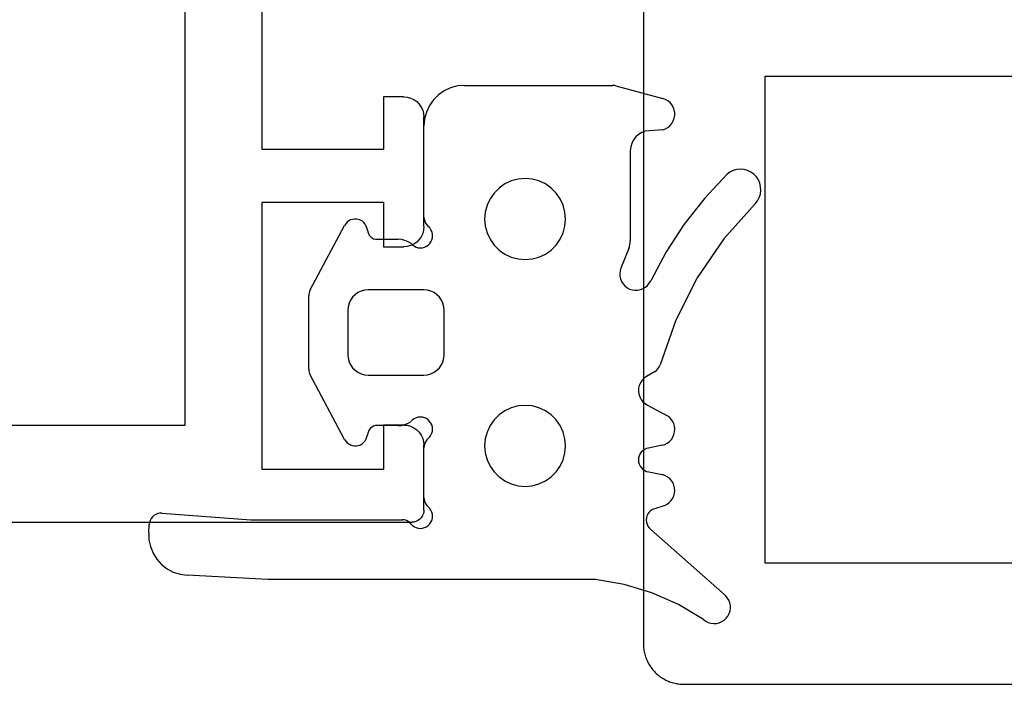
# Model space of a CAD drawing. Units: millimetres. Extents: x -4 to 4244, y -3999 to -50.
# Drawn here: x 3700 to 3724, y -1049 to -1033 of the extents above; entities that cross this region are included whole.
import ezdxf

# ---------------------------------------------------------------- set-up
doc = ezdxf.new("R2010")
doc.units = ezdxf.units.MM
doc.layers.add('CrossSectionsGums', color=1, linetype='Continuous')
doc.layers.add('CrossSectionsProfils', color=7, linetype='Continuous')

# ---------------------------------------------------------------- blocks, each defined once
blk = doc.blocks.new('50_44165_X', base_point=(1468.966, 1827.101))
at = {"layer": 'CrossSectionsProfils'}
for p, q in [((1444.037, 1816.494), (1444.007, 1816.451)), ((1444.074, 1816.531), (1444.037, 1816.494)), ((1444.116, 1816.561), (1444.074, 1816.531)), ((1444.164, 1816.583), (1444.116, 1816.561)), ((1444.214, 1816.597), (1444.164, 1816.583)), ((1444.266, 1816.601), (1444.214, 1816.597)), ((1444.266, 1816.601), (1445.866, 1816.601)), ((1445.953, 1816.594), (1445.866, 1816.601)), ((1446.037, 1816.571), (1445.953, 1816.594)), ((1446.116, 1816.534), (1446.037, 1816.571)), ((1446.188, 1816.484), (1446.116, 1816.534)), ((1451.016, 1816.534), (1450.945, 1816.484)), ((1451.095, 1816.571), (1451.016, 1816.534)), ((1451.18, 1816.594), (1451.095, 1816.571)), ((1451.266, 1816.601), (1451.18, 1816.594)), ((1451.266, 1816.601), (1453.966, 1816.601)), ((1454.053, 1816.594), (1453.966, 1816.601)), ((1454.137, 1816.571), (1454.053, 1816.594)), ((1454.216, 1816.534), (1454.137, 1816.571)), ((1454.288, 1816.484), (1454.216, 1816.534)), ((1443.971, 1816.353), (1443.966, 1816.301)), ((1443.966, 1662.301), (1443.966, 1816.301)), ((1443.985, 1816.404), (1443.971, 1816.353)), ((1444.007, 1816.451), (1443.985, 1816.404)), ((1446.249, 1816.423), (1446.188, 1816.484)), ((1446.299, 1816.351), (1446.249, 1816.423)), ((1446.336, 1816.272), (1446.299, 1816.351)), ((1446.359, 1816.188), (1446.336, 1816.272)), ((1450.797, 1816.272), (1450.774, 1816.188)), ((1450.833, 1816.351), (1450.797, 1816.272)), ((1450.883, 1816.423), (1450.833, 1816.351)), ((1450.945, 1816.484), (1450.883, 1816.423)), ((1454.349, 1816.423), (1454.288, 1816.484)), ((1454.399, 1816.351), (1454.349, 1816.423)), ((1454.436, 1816.272), (1454.399, 1816.351)), ((1454.459, 1816.188), (1454.436, 1816.272)), ((1446.366, 1816.101), (1446.359, 1816.188)), ((1446.366, 1816.101), (1446.366, 1815.601)), ((1450.774, 1816.188), (1450.766, 1816.101)), ((1450.766, 1815.601), (1450.766, 1816.101)), ((1454.466, 1816.101), (1454.459, 1816.188)), ((1454.466, 1816.101), (1454.466, 1815.601)), ((1446.366, 1815.601), (1445.266, 1815.601)), ((1445.266, 1815.601), (1445.266, 1812.601)), ((1451.866, 1815.601), (1450.766, 1815.601)), ((1451.866, 1812.601), (1451.866, 1815.601)), ((1454.466, 1815.601), (1453.166, 1815.601)), ((1453.166, 1815.601), (1453.166, 1812.601)), ((1445.266, 1812.601), (1451.866, 1812.601)), ((1453.166, 1812.601), (1458.766, 1812.601)), ((1446.366, 1803.601), (1446.366, 1810.701)), ((1446.366, 1810.701), (1491.566, 1810.701))]:
    blk.add_line(p, q, dxfattribs=at)
blk = doc.blocks.new('550_3507_6', base_point=(1964.408, 458.362))
at = {"layer": 'CrossSectionsGums', "color": 252, "true_color": 0x848484}
for p, q in [((1972.272, 466.548), (1972.342, 466.604)), ((1972.342, 466.604), (1972.422, 466.647)), ((1972.422, 466.647), (1972.508, 466.674)), ((1972.508, 466.674), (1972.597, 466.686)), ((1972.597, 466.686), (1972.687, 466.681)), ((1972.687, 466.681), (1972.775, 466.661)), ((1972.775, 466.661), (1972.858, 466.625)), ((1972.858, 466.625), (1972.933, 466.575)), ((1972.272, 466.548), (1971.402, 465.769)), ((1972.933, 466.575), (1972.998, 466.513)), ((1972.998, 466.513), (1973.051, 466.44)), ((1973.051, 466.44), (1973.09, 466.358)), ((1973.09, 466.358), (1973.114, 466.271)), ((1973.122, 466.181), (1973.113, 466.092)), ((1973.114, 466.271), (1973.122, 466.181)), ((1962.037, 465.829), (1962.092, 465.871)), ((1962.092, 465.871), (1962.153, 465.903)), ((1962.153, 465.903), (1962.218, 465.924)), ((1962.218, 465.924), (1962.286, 465.934)), ((1962.286, 465.934), (1962.355, 465.932)), ((1962.355, 465.932), (1962.422, 465.918)), ((1962.422, 465.918), (1962.486, 465.893)), ((1962.486, 465.893), (1962.545, 465.857)), ((1973.05, 465.923), (1972.997, 465.851)), ((1973.089, 466.005), (1973.05, 465.923)), ((1973.113, 466.092), (1973.089, 466.005)), ((1961.912, 465.59), (1961.927, 465.657)), ((1961.927, 465.657), (1961.954, 465.721)), ((1961.954, 465.721), (1961.991, 465.778)), ((1961.991, 465.778), (1962.037, 465.829)), ((1962.545, 465.857), (1962.596, 465.811)), ((1964.232, 463.965), (1962.596, 465.811)), ((1971.402, 465.769), (1970.438, 465.111)), ((1972.997, 465.851), (1972.404, 465.295)), ((1972.948, 465.806), (1972.948, 465.806)), ((1961.908, 465.522), (1961.912, 465.59)), ((1961.916, 465.453), (1961.908, 465.522)), ((1961.936, 465.387), (1961.916, 465.453)), ((1961.967, 465.326), (1961.936, 465.387)), ((1962.007, 465.271), (1961.967, 465.326)), ((1962.007, 465.271), (1962.375, 464.653)), ((1972.404, 465.295), (1971.765, 464.792)), ((1970.438, 465.111), (1969.396, 464.583)), ((1962.375, 464.653), (1962.665, 463.995)), ((1971.765, 464.792), (1971.086, 464.348)), ((1964.854, 464.37), (1964.894, 464.424)), ((1964.894, 464.424), (1964.943, 464.471)), ((1964.943, 464.471), (1964.999, 464.509)), ((1964.999, 464.509), (1965.06, 464.537)), ((1965.06, 464.537), (1965.125, 464.555)), ((1965.125, 464.555), (1965.193, 464.561)), ((1965.193, 464.561), (1965.26, 464.555)), ((1965.26, 464.555), (1965.325, 464.539)), ((1965.325, 464.539), (1965.387, 464.512)), ((1965.387, 464.512), (1965.444, 464.474)), ((1965.444, 464.474), (1965.493, 464.428)), ((1965.493, 464.428), (1965.533, 464.374)), ((1966.362, 464.375), (1966.404, 464.43)), ((1966.404, 464.43), (1966.454, 464.476)), ((1966.454, 464.476), (1966.511, 464.513)), ((1966.511, 464.513), (1966.574, 464.54)), ((1966.574, 464.54), (1966.64, 464.556)), ((1966.64, 464.556), (1966.708, 464.561)), ((1966.708, 464.561), (1966.776, 464.553)), ((1966.776, 464.553), (1966.842, 464.535)), ((1966.842, 464.535), (1966.903, 464.505)), ((1966.903, 464.505), (1966.959, 464.465)), ((1966.959, 464.465), (1967.007, 464.417)), ((1967.007, 464.417), (1967.046, 464.361)), ((1969.396, 464.583), (1968.295, 464.195)), ((1974.157, 464.39), (1974.202, 464.444)), ((1974.202, 464.444), (1974.255, 464.488)), ((1974.255, 464.488), (1974.315, 464.523)), ((1974.315, 464.523), (1974.381, 464.547)), ((1974.381, 464.547), (1974.45, 464.559)), ((1974.45, 464.559), (1974.519, 464.559)), ((1974.519, 464.559), (1974.588, 464.547)), ((1974.588, 464.547), (1974.653, 464.523)), ((1974.653, 464.523), (1974.714, 464.488)), ((1974.714, 464.488), (1974.767, 464.444)), ((1974.767, 464.444), (1974.812, 464.39)), ((1964.824, 464.31), (1964.725, 464.005)), ((1964.824, 464.31), (1964.854, 464.37)), ((1965.533, 464.374), (1965.564, 464.314)), ((1965.564, 464.314), (1965.585, 464.25)), ((1965.649, 463.915), (1965.585, 464.25)), ((1966.31, 464.25), (1966.241, 463.908)), ((1966.31, 464.25), (1966.331, 464.315)), ((1966.331, 464.315), (1966.362, 464.375)), ((1967.299, 463.886), (1967.046, 464.361)), ((1968.193, 464.143), (1968.241, 464.174)), ((1968.241, 464.174), (1968.295, 464.195)), ((1971.086, 464.348), (1970.37, 463.964)), ((1974.098, 464.264), (1974.062, 463.831)), ((1974.098, 464.264), (1974.122, 464.33)), ((1974.122, 464.33), (1974.157, 464.39)), ((1974.812, 464.39), (1974.847, 464.33)), ((1974.847, 464.33), (1974.871, 464.264)), ((1975.183, 463.099), (1974.871, 464.264)), ((1962.665, 463.995), (1962.872, 463.307)), ((1964.269, 463.927), (1964.232, 463.965)), ((1964.312, 463.897), (1964.269, 463.927)), ((1964.657, 463.924), (1964.614, 463.894)), ((1964.694, 463.962), (1964.657, 463.924)), ((1964.725, 464.005), (1964.694, 463.962)), ((1965.661, 463.864), (1965.649, 463.915)), ((1968.118, 464.057), (1968.005, 463.861)), ((1968.118, 464.057), (1968.151, 464.104)), ((1968.151, 464.104), (1968.193, 464.143)), ((1970.256, 463.887), (1970.309, 463.93)), ((1970.309, 463.93), (1970.37, 463.964)), ((1964.359, 463.874), (1964.312, 463.897)), ((1964.41, 463.86), (1964.359, 463.874)), ((1964.463, 463.855), (1964.41, 463.86)), ((1964.515, 463.859), (1964.463, 463.855)), ((1964.566, 463.872), (1964.515, 463.859)), ((1964.614, 463.894), (1964.566, 463.872)), ((1965.683, 463.816), (1965.661, 463.864)), ((1965.712, 463.772), (1965.683, 463.816)), ((1965.749, 463.734), (1965.712, 463.772)), ((1965.791, 463.703), (1965.749, 463.734)), ((1965.839, 463.68), (1965.791, 463.703)), ((1965.89, 463.666), (1965.839, 463.68)), ((1966.045, 463.678), (1965.994, 463.665)), ((1966.093, 463.7), (1966.045, 463.678)), ((1966.137, 463.73), (1966.093, 463.7)), ((1966.174, 463.767), (1966.137, 463.73)), ((1966.205, 463.81), (1966.174, 463.767)), ((1966.227, 463.858), (1966.205, 463.81)), ((1966.241, 463.908), (1966.227, 463.858)), ((1967.336, 463.824), (1967.299, 463.886)), ((1967.384, 463.77), (1967.336, 463.824)), ((1967.44, 463.725), (1967.384, 463.77)), ((1967.504, 463.692), (1967.44, 463.725)), ((1967.573, 463.67), (1967.504, 463.692)), ((1967.786, 463.682), (1967.716, 463.665)), ((1967.852, 463.711), (1967.786, 463.682)), ((1967.912, 463.751), (1967.852, 463.711)), ((1967.963, 463.802), (1967.912, 463.751)), ((1968.005, 463.861), (1967.963, 463.802)), ((1970.136, 463.644), (1970.15, 463.712)), ((1970.15, 463.712), (1970.175, 463.776)), ((1970.175, 463.776), (1970.211, 463.835)), ((1970.211, 463.835), (1970.256, 463.887)), ((1974.03, 463.744), (1973.982, 463.664)), ((1974.062, 463.831), (1974.03, 463.744)), ((1965.942, 463.661), (1965.89, 463.666)), ((1965.994, 463.665), (1965.942, 463.661)), ((1967.644, 463.661), (1967.573, 463.67)), ((1967.716, 463.665), (1967.644, 463.661)), ((1970.135, 463.576), (1970.136, 463.644)), ((1970.145, 463.508), (1970.135, 463.576)), ((1970.166, 463.442), (1970.145, 463.508)), ((1970.198, 463.381), (1970.166, 463.442)), ((1971.169, 463.424), (1971.214, 463.44)), ((1971.214, 463.44), (1971.261, 463.452)), ((1971.261, 463.452), (1971.308, 463.459)), ((1971.308, 463.459), (1971.356, 463.461)), ((1973.579, 463.461), (1971.356, 463.461)), ((1973.672, 463.47), (1973.579, 463.461)), ((1973.762, 463.495), (1973.672, 463.47)), ((1973.845, 463.537), (1973.762, 463.495)), ((1973.92, 463.594), (1973.845, 463.537)), ((1973.982, 463.664), (1973.92, 463.594)), ((1962.872, 463.307), (1962.993, 462.599)), ((1970.17, 463.425), (1970.17, 463.425)), ((1970.241, 463.327), (1970.198, 463.381)), ((1970.292, 463.281), (1970.241, 463.327)), ((1970.35, 463.244), (1970.292, 463.281)), ((1970.414, 463.218), (1970.35, 463.244)), ((1970.481, 463.203), (1970.414, 463.218)), ((1970.55, 463.2), (1970.481, 463.203)), ((1970.618, 463.208), (1970.55, 463.2)), ((1970.684, 463.228), (1970.618, 463.208)), ((1971.169, 463.424), (1970.684, 463.228)), ((1975.183, 463.099), (1975.187, 463.08)), ((1975.187, 463.08), (1975.191, 463.061)), ((1975.191, 463.061), (1975.193, 463.041)), ((1975.193, 463.041), (1975.193, 463.022)), ((1975.193, 459.362), (1975.193, 463.022)), ((1962.993, 462.599), (1962.995, 454.506)), ((1965.65, 461.628), (1965.793, 461.728)), ((1965.793, 461.728), (1965.951, 461.802)), ((1965.951, 461.802), (1966.12, 461.847)), ((1966.12, 461.847), (1966.293, 461.862)), ((1966.293, 461.862), (1966.467, 461.847)), ((1966.467, 461.847), (1966.635, 461.802)), ((1966.635, 461.802), (1966.793, 461.728)), ((1966.793, 461.728), (1966.936, 461.628)), ((1971.25, 461.628), (1971.393, 461.728)), ((1971.393, 461.728), (1971.551, 461.802)), ((1971.551, 461.802), (1971.72, 461.847)), ((1971.72, 461.847), (1971.893, 461.862)), ((1971.893, 461.862), (1972.067, 461.847)), ((1972.067, 461.847), (1972.235, 461.802)), ((1972.235, 461.802), (1972.393, 461.728)), ((1972.393, 461.728), (1972.536, 461.628)), ((1965.427, 461.362), (1965.527, 461.505)), ((1965.527, 461.505), (1965.65, 461.628)), ((1966.936, 461.628), (1967.059, 461.505)), ((1967.059, 461.505), (1967.159, 461.362)), ((1971.027, 461.362), (1971.127, 461.505)), ((1971.127, 461.505), (1971.25, 461.628)), ((1972.536, 461.628), (1972.659, 461.505)), ((1972.659, 461.505), (1972.759, 461.362)), ((1965.353, 461.204), (1965.427, 461.362)), ((1967.159, 461.362), (1967.233, 461.204)), ((1970.953, 461.204), (1971.027, 461.362)), ((1972.759, 461.362), (1972.833, 461.204)), ((1965.293, 460.862), (1965.308, 461.036)), ((1965.308, 461.036), (1965.353, 461.204)), ((1967.233, 461.204), (1967.278, 461.036)), ((1967.278, 461.036), (1967.293, 460.862)), ((1970.893, 460.862), (1970.908, 461.036)), ((1970.908, 461.036), (1970.953, 461.204)), ((1972.833, 461.204), (1972.878, 461.036)), ((1972.878, 461.036), (1972.893, 460.862)), ((1965.308, 460.689), (1965.293, 460.862)), ((1967.293, 460.862), (1967.278, 460.689)), ((1970.908, 460.689), (1970.893, 460.862)), ((1972.893, 460.862), (1972.878, 460.689)), ((1965.353, 460.52), (1965.308, 460.689)), ((1965.427, 460.362), (1965.353, 460.52)), ((1967.233, 460.52), (1967.159, 460.362)), ((1967.278, 460.689), (1967.233, 460.52)), ((1970.953, 460.52), (1970.908, 460.689)), ((1971.027, 460.362), (1970.953, 460.52)), ((1972.833, 460.52), (1972.759, 460.362)), ((1972.878, 460.689), (1972.833, 460.52)), ((1965.527, 460.22), (1965.427, 460.362)), ((1967.159, 460.362), (1967.059, 460.22)), ((1971.127, 460.22), (1971.027, 460.362)), ((1972.759, 460.362), (1972.659, 460.22)), ((1965.65, 460.096), (1965.527, 460.22)), ((1965.793, 459.996), (1965.65, 460.096)), ((1966.936, 460.096), (1966.793, 459.996)), ((1967.059, 460.22), (1966.936, 460.096)), ((1971.25, 460.096), (1971.127, 460.22)), ((1971.393, 459.996), (1971.25, 460.096)), ((1972.536, 460.096), (1972.393, 459.996)), ((1972.659, 460.22), (1972.536, 460.096)), ((1965.951, 459.923), (1965.793, 459.996)), ((1966.12, 459.878), (1965.951, 459.923)), ((1966.293, 459.862), (1966.12, 459.878)), ((1966.467, 459.878), (1966.293, 459.862)), ((1966.635, 459.923), (1966.467, 459.878)), ((1966.793, 459.996), (1966.635, 459.923)), ((1971.551, 459.923), (1971.393, 459.996)), ((1971.72, 459.878), (1971.551, 459.923)), ((1971.893, 459.862), (1971.72, 459.878)), ((1972.067, 459.878), (1971.893, 459.862)), ((1972.235, 459.923), (1972.067, 459.878)), ((1972.393, 459.996), (1972.235, 459.923)), ((1975.193, 459.362), (1975.178, 459.189)), ((1975.131, 459.059), (1975.131, 459.059)), ((1975.178, 459.189), (1975.133, 459.02)), ((1968.293, 458.795), (1968.372, 458.832)), ((1968.372, 458.832), (1968.456, 458.855)), ((1968.456, 458.855), (1968.543, 458.862)), ((1968.543, 458.862), (1969.643, 458.862)), ((1969.643, 458.862), (1969.73, 458.855)), ((1969.73, 458.855), (1969.814, 458.832)), ((1969.814, 458.832), (1969.893, 458.795)), ((1975.059, 458.862), (1974.959, 458.72)), ((1975.133, 459.02), (1975.059, 458.862)), ((1964.455, 458.556), (1964.506, 458.57)), ((1964.506, 458.57), (1964.558, 458.575)), ((1964.558, 458.575), (1964.61, 458.57)), ((1964.61, 458.57), (1964.66, 458.557)), ((1966.604, 458.557), (1966.655, 458.57)), ((1966.655, 458.57), (1966.707, 458.575)), ((1966.707, 458.575), (1966.759, 458.57)), ((1966.759, 458.57), (1966.809, 458.556)), ((1968.073, 458.533), (1968.11, 458.612)), ((1968.11, 458.612), (1968.16, 458.684)), ((1968.16, 458.684), (1968.222, 458.745)), ((1968.222, 458.745), (1968.293, 458.795)), ((1969.893, 458.795), (1969.965, 458.745)), ((1969.965, 458.745), (1970.026, 458.684)), ((1970.026, 458.684), (1970.076, 458.612)), ((1970.076, 458.612), (1970.113, 458.533)), ((1971.378, 458.556), (1971.428, 458.57)), ((1971.428, 458.57), (1971.48, 458.575)), ((1971.48, 458.575), (1971.532, 458.57)), ((1971.532, 458.57), (1971.583, 458.557)), ((1974.836, 458.596), (1974.693, 458.496)), ((1974.959, 458.72), (1974.836, 458.596)), ((1964.258, 458.275), (1964.263, 458.327)), ((1964.263, 458.327), (1964.276, 458.378)), ((1964.276, 458.378), (1964.299, 458.425)), ((1964.299, 458.425), (1964.328, 458.467)), ((1964.328, 458.467), (1964.365, 458.504)), ((1964.365, 458.504), (1964.408, 458.534)), ((1964.408, 458.534), (1964.455, 458.556)), ((1964.66, 458.557), (1964.707, 458.535)), ((1964.707, 458.535), (1964.75, 458.505)), ((1964.75, 458.505), (1964.787, 458.468)), ((1964.824, 458.432), (1964.787, 458.468)), ((1964.867, 458.402), (1964.824, 458.432)), ((1964.914, 458.38), (1964.867, 458.402)), ((1964.964, 458.367), (1964.914, 458.38)), ((1965.016, 458.362), (1964.964, 458.367)), ((1965.016, 458.362), (1966.248, 458.362)), ((1966.299, 458.367), (1966.248, 458.362)), ((1966.35, 458.38), (1966.299, 458.367)), ((1966.397, 458.402), (1966.35, 458.38)), ((1966.439, 458.432), (1966.397, 458.402)), ((1966.476, 458.468), (1966.439, 458.432)), ((1966.476, 458.468), (1966.514, 458.505)), ((1966.514, 458.505), (1966.557, 458.535)), ((1966.557, 458.535), (1966.604, 458.557)), ((1966.809, 458.556), (1966.857, 458.534)), ((1966.857, 458.534), (1966.899, 458.503)), ((1966.899, 458.503), (1966.936, 458.466)), ((1966.936, 458.466), (1966.966, 458.423)), ((1966.966, 458.423), (1966.988, 458.376)), ((1966.988, 458.376), (1967.001, 458.325)), ((1967.001, 458.325), (1967.005, 458.273)), ((1968.043, 458.362), (1968.051, 458.449)), ((1968.043, 456.982), (1968.043, 458.362)), ((1968.051, 458.449), (1968.073, 458.533)), ((1970.113, 458.533), (1970.136, 458.449)), ((1970.136, 458.449), (1970.143, 458.362)), ((1970.143, 458.362), (1970.143, 456.982)), ((1971.181, 458.275), (1971.186, 458.327)), ((1971.186, 458.327), (1971.199, 458.378)), ((1971.199, 458.378), (1971.221, 458.425)), ((1971.221, 458.425), (1971.251, 458.467)), ((1971.251, 458.467), (1971.288, 458.504)), ((1971.288, 458.504), (1971.331, 458.534)), ((1971.331, 458.534), (1971.378, 458.556)), ((1971.583, 458.557), (1971.63, 458.535)), ((1971.63, 458.535), (1971.673, 458.505)), ((1971.673, 458.505), (1971.71, 458.468)), ((1971.747, 458.432), (1971.71, 458.468)), ((1971.79, 458.402), (1971.747, 458.432)), ((1971.837, 458.38), (1971.79, 458.402)), ((1971.887, 458.367), (1971.837, 458.38)), ((1971.939, 458.362), (1971.887, 458.367)), ((1971.939, 458.362), (1974.193, 458.362)), ((1974.367, 458.378), (1974.193, 458.362)), ((1974.535, 458.423), (1974.367, 458.378)), ((1974.693, 458.496), (1974.535, 458.423)), ((1964.263, 458.223), (1964.258, 458.275)), ((1964.276, 458.173), (1964.263, 458.223)), ((1964.298, 458.126), (1964.276, 458.173)), ((1964.328, 458.083), (1964.298, 458.126)), ((1964.364, 458.046), (1964.328, 458.083)), ((1966.934, 458.081), (1966.926, 458.071)), ((1966.964, 458.123), (1966.934, 458.081)), ((1966.987, 458.171), (1966.964, 458.123)), ((1967, 458.221), (1966.987, 458.171)), ((1967.005, 458.273), (1967, 458.221)), ((1971.185, 458.223), (1971.181, 458.275)), ((1971.199, 458.173), (1971.185, 458.223)), ((1971.221, 458.126), (1971.199, 458.173)), ((1971.25, 458.083), (1971.221, 458.126)), ((1971.287, 458.046), (1971.25, 458.083)), ((1964.364, 458.046), (1964.399, 458.011)), ((1964.399, 458.011), (1964.428, 457.971)), ((1964.428, 457.971), (1964.45, 457.927)), ((1964.45, 457.927), (1964.464, 457.879)), ((1964.464, 457.879), (1964.47, 457.83)), ((1966.8, 457.81), (1966.821, 457.893)), ((1966.821, 457.893), (1966.854, 457.973)), ((1966.854, 457.973), (1966.899, 458.046)), ((1966.909, 458.054), (1966.899, 458.046)), ((1966.917, 458.062), (1966.909, 458.054)), ((1966.926, 458.071), (1966.917, 458.062)), ((1971.287, 458.046), (1971.332, 457.973)), ((1971.332, 457.973), (1971.365, 457.893)), ((1971.365, 457.893), (1971.386, 457.81)), ((1964.469, 454.085), (1964.47, 457.83)), ((1966.793, 457.725), (1966.8, 457.81)), ((1966.793, 457.725), (1966.793, 457.162)), ((1971.386, 457.81), (1971.393, 457.725)), ((1971.393, 457.162), (1971.393, 457.725)), ((1966.796, 457.472), (1966.796, 457.472)), ((1966.778, 457.118), (1966.756, 457.078)), ((1966.793, 457.162), (1966.778, 457.118)), ((1971.408, 457.118), (1971.393, 457.162)), ((1971.43, 457.078), (1971.408, 457.118)), ((1966.349, 456.841), (1966.383, 456.88)), ((1966.383, 456.88), (1966.422, 456.912)), ((1966.422, 456.912), (1966.466, 456.938)), ((1966.466, 456.938), (1966.514, 456.955)), ((1966.514, 456.955), (1966.564, 456.964)), ((1966.609, 456.973), (1966.564, 456.964)), ((1966.652, 456.989), (1966.609, 456.973)), ((1966.692, 457.012), (1966.652, 456.989)), ((1966.727, 457.042), (1966.692, 457.012)), ((1966.756, 457.078), (1966.727, 457.042)), ((1968.051, 456.896), (1968.043, 456.982)), ((1968.073, 456.811), (1968.051, 456.896)), ((1970.136, 456.896), (1970.113, 456.811)), ((1970.143, 456.982), (1970.136, 456.896)), ((1971.459, 457.042), (1971.43, 457.078)), ((1971.494, 457.012), (1971.459, 457.042)), ((1971.534, 456.989), (1971.494, 457.012)), ((1971.577, 456.973), (1971.534, 456.989)), ((1971.622, 456.964), (1971.577, 456.973)), ((1971.622, 456.964), (1971.673, 456.955)), ((1971.673, 456.955), (1971.72, 456.938)), ((1971.72, 456.938), (1971.765, 456.912)), ((1971.765, 456.912), (1971.804, 456.88)), ((1971.804, 456.88), (1971.837, 456.841)), ((1966.294, 456.648), (1966.295, 456.699)), ((1966.301, 456.598), (1966.294, 456.648)), ((1966.295, 456.699), (1966.305, 456.749)), ((1966.305, 456.749), (1966.323, 456.797)), ((1966.323, 456.797), (1966.349, 456.841)), ((1968.11, 456.732), (1968.073, 456.811)), ((1968.16, 456.661), (1968.11, 456.732)), ((1968.222, 456.599), (1968.16, 456.661)), ((1970.026, 456.661), (1969.965, 456.599)), ((1970.076, 456.732), (1970.026, 456.661)), ((1970.113, 456.811), (1970.076, 456.732)), ((1971.837, 456.841), (1971.863, 456.797)), ((1971.863, 456.797), (1971.881, 456.749)), ((1971.881, 456.749), (1971.891, 456.699)), ((1971.893, 456.648), (1971.885, 456.598)), ((1971.891, 456.699), (1971.893, 456.648)), ((1966.317, 456.55), (1966.301, 456.598)), ((1966.34, 456.504), (1966.317, 456.55)), ((1966.371, 456.464), (1966.34, 456.504)), ((1966.409, 456.429), (1966.371, 456.464)), ((1966.452, 456.401), (1966.409, 456.429)), ((1966.452, 456.401), (1968.045, 455.552)), ((1968.293, 456.549), (1968.222, 456.599)), ((1968.372, 456.513), (1968.293, 456.549)), ((1968.456, 456.49), (1968.372, 456.513)), ((1968.543, 456.482), (1968.456, 456.49)), ((1969.643, 456.482), (1968.543, 456.482)), ((1969.73, 456.49), (1969.643, 456.482)), ((1969.814, 456.513), (1969.73, 456.49)), ((1969.893, 456.549), (1969.814, 456.513)), ((1969.965, 456.599), (1969.893, 456.549)), ((1970.142, 455.552), (1971.735, 456.401)), ((1971.778, 456.429), (1971.735, 456.401)), ((1971.815, 456.464), (1971.778, 456.429)), ((1971.846, 456.504), (1971.815, 456.464)), ((1971.87, 456.55), (1971.846, 456.504)), ((1971.885, 456.598), (1971.87, 456.55)), ((1968.078, 455.537), (1968.045, 455.552)), ((1968.113, 455.526), (1968.078, 455.537)), ((1968.15, 455.519), (1968.113, 455.526)), ((1968.186, 455.517), (1968.15, 455.519)), ((1968.186, 455.517), (1970, 455.517)), ((1970.037, 455.519), (1970, 455.517)), ((1970.073, 455.526), (1970.037, 455.519)), ((1970.108, 455.537), (1970.073, 455.526)), ((1970.142, 455.552), (1970.108, 455.537)), ((1962.995, 454.506), (1963.1, 452.509)), ((1964.634, 451.888), (1964.469, 454.085)), ((1963.124, 452.336), (1963.1, 452.509)), ((1963.178, 452.17), (1963.124, 452.336)), ((1963.26, 452.016), (1963.178, 452.17)), ((1963.367, 451.879), (1963.26, 452.016)), ((1963.497, 451.762), (1963.367, 451.879)), ((1963.645, 451.67), (1963.497, 451.762)), ((1964.622, 451.785), (1964.602, 451.736)), ((1964.633, 451.836), (1964.622, 451.785)), ((1964.634, 451.888), (1964.633, 451.836)), ((1963.806, 451.605), (1963.645, 451.67)), ((1963.977, 451.568), (1963.806, 451.605)), ((1964.151, 451.562), (1963.977, 451.568)), ((1964.151, 451.562), (1964.351, 451.573)), ((1964.402, 451.58), (1964.351, 451.573)), ((1964.452, 451.596), (1964.402, 451.58)), ((1964.498, 451.621), (1964.452, 451.596)), ((1964.539, 451.653), (1964.498, 451.621)), ((1964.574, 451.692), (1964.539, 451.653)), ((1964.602, 451.736), (1964.574, 451.692))]:
    blk.add_line(p, q, dxfattribs=at)
blk = doc.blocks.new('107_0432_5', base_point=(2646.638, 1602.343))
at = {"layer": 'CrossSectionsProfils', "color": 1, "flags": 128}
for points in [[(2647.638, 1602.343), (2677.638, 1602.343)], [(2646.638, 1585.343), (2646.638, 1601.343), (2646.638, 1601.376), (2646.64, 1601.408), (2646.642, 1601.441), (2646.646, 1601.473), (2646.651, 1601.506), (2646.657, 1601.538), (2646.664, 1601.57), (2646.672, 1601.602), (2646.681, 1601.633), (2646.691, 1601.664), (2646.702, 1601.695), (2646.714, 1601.726), (2646.727, 1601.756), (2646.741, 1601.785), (2646.756, 1601.814), (2646.772, 1601.843), (2646.788, 1601.871), (2646.806, 1601.898), (2646.825, 1601.925), (2646.844, 1601.952), (2646.865, 1601.977), (2646.886, 1602.002), (2646.908, 1602.026), (2646.931, 1602.05), (2646.954, 1602.073), (2646.978, 1602.095), (2647.003, 1602.116), (2647.029, 1602.136), (2647.055, 1602.156), (2647.082, 1602.174), (2647.11, 1602.192), (2647.138, 1602.209), (2647.166, 1602.225), (2647.195, 1602.24), (2647.225, 1602.254), (2647.255, 1602.267), (2647.285, 1602.279), (2647.316, 1602.29), (2647.347, 1602.3), (2647.379, 1602.309), (2647.411, 1602.317), (2647.443, 1602.324), (2647.475, 1602.329), (2647.507, 1602.334), (2647.54, 1602.338), (2647.572, 1602.341), (2647.605, 1602.342), (2647.638, 1602.343), (2647.638, 1602.343)], [(2649.638, 1599.343), (2675.638, 1599.343), (2675.638, 1587.343), (2649.638, 1587.343), (2649.638, 1599.343)]]:
    blk.add_lwpolyline(points, dxfattribs=at)
blk = doc.blocks.new('CS_8VERT1', base_point=(0, -520))
at = {"layer": 'CrossSectionsGums', "yscale": -1, "rotation": 90.00000000000001}
blk.add_blockref('550_3507_6', (-10.5, -1045), dxfattribs=at)
at = {"layer": 'CrossSectionsProfils', "yscale": -1, "rotation": 90.00000000000001}
blk.add_blockref('50_44165_X', (0, -1020), dxfattribs=at)
at = {"layer": 'CrossSectionsProfils', "yscale": -1}
blk.add_blockref('107_0432_5', (-5.077, -1049), dxfattribs=at)

msp = doc.modelspace()

# ---------------------------------------------------------------- block references
msp.add_blockref('CS_8VERT1', (3720, -520))
at = {"layer": 'CrossSectionsGums', "yscale": -1, "rotation": 90.00000000000001}
msp.add_blockref('550_3507_6', (3709.5, -1045), dxfattribs=at)
at = {"layer": 'CrossSectionsProfils', "yscale": -1, "rotation": 90.00000000000001}
msp.add_blockref('50_44165_X', (3720, -1020), dxfattribs=at)
at = {"layer": 'CrossSectionsProfils', "yscale": -1}
msp.add_blockref('107_0432_5', (3714.923, -1049), dxfattribs=at)

doc.saveas('drawing.dxf')
